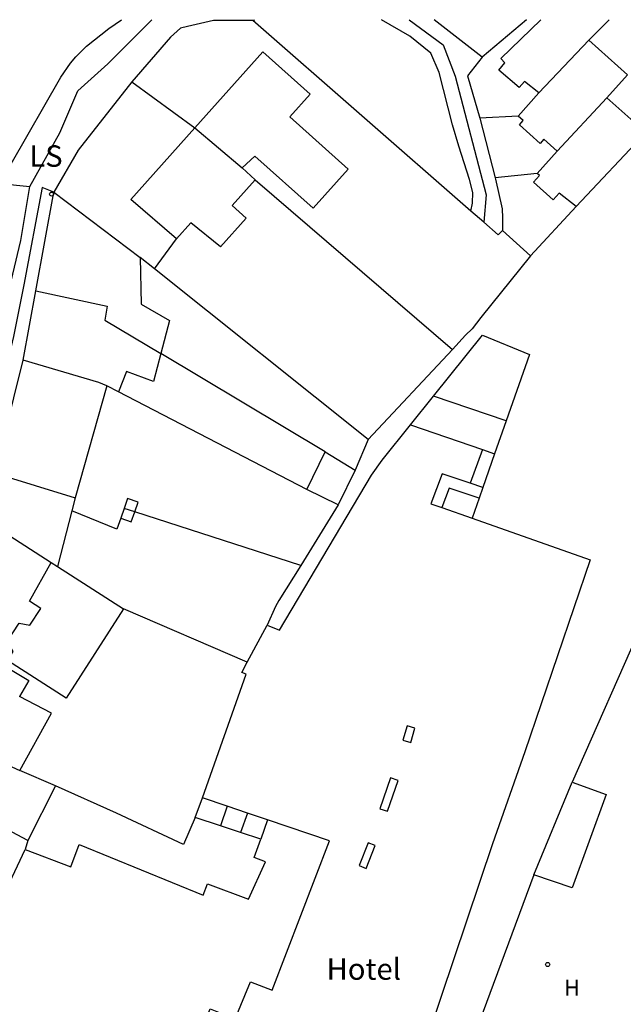
# Model space of a CAD drawing. Extents: x 204406 to 604750, y 241693 to 839541.
# Drawn here: x 604062 to 604119, y 741533 to 741625 of the extents above; entities that cross this region are included whole.
import ezdxf

# ---------------------------------------------------------------- set-up
doc = ezdxf.new("R2010")
doc.units = 0
doc.header["$LTSCALE"] = 2
doc.header["$MEASUREMENT"] = 0
doc.linetypes.add('120278 - X - OS Map$0$PECK', pattern=[0.2, 0.1, -0.1])
doc.layers.get('0').update_dxf_attribs({"linetype": 'CONTINUOUS'})
for name, color, linetype in [('120278 - X - OS Map$0$AREA_PC', 252, 'CONTINUOUS'), ('120278 - X - OS Map$0$BLD_INN_W', 252, 'CONTINUOUS'), ('120278 - X - OS Map$0$BLD_OTL_P', 252, 'CONTINUOUS'), ('120278 - X - OS Map$0$BLD_OTL_S', 252, 'CONTINUOUS'), ('120278 - X - OS Map$0$GEN_LIN_D', 252, 'CONTINUOUS'), ('120278 - X - OS Map$0$GEN_PCK_D', 252, '120278 - X - OS Map$0$PECK'), ('120278 - X - OS Map$0$OTHER_SYM', 252, 'CONTINUOUS'), ('120278 - X - OS Map$0$POLE_SYMB', 252, 'CONTINUOUS'), ('120278 - X - OS Map$0$ROADS', 252, 'CONTINUOUS'), ('120278 - X - OS Map$0$ROADS_CTR', 252, 'CONTINUOUS'), ('120278 - X - OS Map$0$ROADS_PCK', 252, '120278 - X - OS Map$0$PECK'), ('120278 - X - OS Map$0$TEXT', 252, 'CONTINUOUS'), ('120278 - X - OS Map$0$TITLEBLOCK', 252, 'CONTINUOUS'), ('CST_Xref', 7, 'CONTINUOUS')]:
    doc.layers.add(name, color=color, linetype=linetype)
doc.styles.add('120278 - X - OS Map$0$Standard', font='simplex.shx', dxfattribs={"width": 0.75})

# ---------------------------------------------------------------- blocks, each defined once
blk = doc.blocks.new('120278 - X - OS Map$0$13', base_point=(160450.170478, 242323.105036))
blk.add_circle((160450.170478, 242323.105036), 0.187958)
blk = doc.blocks.new('120278 - X - OS Map$0$A$Ccc2778b2')
at = {"layer": '120278 - X - OS Map$0$AREA_PC', "linetype": 'Continuous'}
for points in [[(-688.418, -13.462), (-683.776, -5.374), (-682.872, -4.077), (-682.371, -3.458), (-681.368, -2.481), (-679.303, -0.826), (-678.094, 0)], [(-644.409, -3.502), (-648.902, 0)], [(-640.268, 0), (-644.409, -3.502)], [(-665.828, -0.081), (-669.496, -0.079), (-671.942, -0.626), (-672.603, -0.805), (-672.904, -1.084), (-673.525, -1.642), (-677.137, -5.793)], [(-645.454, -17.886), (-665.828, -0.081)], [(-634.422, -1.909), (-639.104, -6.851)], [(-677.137, -5.793), (-682.155, -12.199), (-684.425, -16.133)], [(-677.137, -5.793), (-671.239, -10.099)], [(-632.74, -7.293), (-637.38, -12.283)], [(-671.239, -10.099), (-666.845, -13.851)], [(-665.614, -14.952), (-647.184, -30.836)], [(-635.606, -17.467), (-639.899, -22.055)], [(-644.253, -18.937), (-645.454, -17.886)], [(-644.253, -18.937), (-642.914, -20.107), (-642.493, -19.688)], [(-642.493, -19.688), (-639.899, -22.055)], [(-675.011, -23.289), (-672.98, -20.482)], [(-639.899, -22.055), (-644.515, -27.823), (-645.338, -28.901), (-645.96, -29.499), (-647.184, -30.836)], [(-675.011, -23.289), (-676.356, -22.214)], [(-655.047, -39.235), (-675.011, -23.289)], [(-686.103, -25.33), (-679.434, -26.767), (-679.658, -28.087), (-674.428, -31.213)], [(-613.771, -26.787), (-623.882, -45.38), (-626.254, -49.794), (-628.125, -53.589), (-629.352, -56.246), (-635.988, -71.25)], [(-659.07, -40.384), (-674.428, -31.213)], [(-647.184, -30.836), (-655.047, -39.235)], [(-679.474, -34.208), (-680.214, -33.906), (-687.288, -31.826)], [(-660.8, -43.919), (-678.376, -34.791)], [(-655.047, -39.235), (-656.275, -42.091)], [(-689.954, -42.395), (-682.442, -44.695)], [(-678.18, -46.589), (-678.551, -47.631), (-682.753, -45.913)], [(-676.875, -45.998), (-677.869, -45.692)], [(-661.359, -50.998), (-676.875, -45.998)], [(-657.844, -45.347), (-661.359, -50.998)], [(-684.674, -50.724), (-684.078, -51.107)], [(-661.359, -50.998), (-663.408, -54.273), (-663.71, -54.832), (-664.501, -56.6)], [(-666.349, -60.046), (-677.913, -55.068)], [(-666.349, -60.046), (-664.501, -56.6)], [(-691.387, -59.014), (-686.77, -61.769), (-687.634, -63.247)], [(-670.533, -72.724), (-666.459, -61.182), (-666.875, -61.027), (-666.349, -60.046)], [(-684.277, -71.617), (-687.608, -70.157)], [(-684.277, -71.617), (-686.851, -76.71)], [(-671.219, -74.559), (-672.311, -77.09), (-678.564, -74.172), (-684.277, -71.617)], [(-686.851, -76.71), (-693.147, -73.38)], [(-671.219, -74.559), (-670.533, -72.724)], [(-668.247, -73.499), (-670.533, -72.724)], [(-666.337, -74.147), (-668.247, -73.499)], [(-664.474, -74.779), (-666.337, -74.147)], [(-675.229, -105.583), (-669.813, -92.437), (-667.475, -93.384), (-666.066, -89.927), (-664.028, -90.713), (-658.669, -76.747), (-664.474, -74.779)], [(-686.851, -76.71), (-687.113, -77.569)], [(-694.179, -94.251), (-690.332, -84.341), (-689.789, -83.202), (-687.113, -77.569)], [(-639.577, -79.919), (-646.761, -99.328)]]:
    blk.add_lwpolyline(points, dxfattribs=at)
for points, elevation in [([(-644.409, -3.502), (-645.774, -5.238), (-644.629, -9.199)], 37.043), ([(-632.74, -7.293), (-630.812, -5.139)], 35.976), ([(-641.036, -9.011), (-639.104, -6.851)], 35.976), ([(-641.036, -9.011), (-644.629, -9.199)], 37.043), ([(-644.629, -9.199), (-643.196, -14.765)], 37.043), ([(-629.117, -10.535), (-635.606, -17.467)], 35.976), ([(-639.246, -14.367), (-637.38, -12.283)], 35.976), ([(-666.845, -13.851), (-665.614, -14.952)], 35.976), ([(-639.246, -14.367), (-643.196, -14.765)], 37.043), ([(-665.614, -14.952), (-667.77, -17.362), (-666.444, -18.548), (-668.844, -21.231), (-671.629, -18.971), (-672.98, -20.482)], 35.976), ([(-643.196, -14.765), (-643.16, -14.906), (-642.527, -17.668), (-642.49, -18.508), (-642.493, -19.688)], 37.043), ([(-686.103, -25.33), (-684.425, -16.133)], 35.976), ([(-684.425, -16.133), (-676.356, -22.214)], 35.976), ([(-672.98, -20.482), (-677.247, -16.813)], 35.976), ([(-687.288, -31.826), (-686.103, -25.33)], 35.976), ([(-689.954, -42.395), (-687.288, -31.826)], 35.976), ([(-678.376, -34.791), (-679.474, -34.208)], 35.976), ([(-659.07, -40.384), (-656.275, -42.091)], 35.976), ([(-656.275, -42.091), (-657.844, -45.347)], 35.976), ([(-657.844, -45.347), (-660.8, -43.919)], 35.976), ([(-682.442, -44.695), (-682.753, -45.913)], 35.976), ([(-677.869, -45.692), (-678.18, -46.589)], 35.976), ([(-691.025, -46.643), (-684.674, -50.724)], 35.976), ([(-684.078, -51.107), (-677.913, -55.068)], 35.976), ([(-691.429, -68.437), (-687.608, -70.157)], 35.976), ([(-639.577, -79.919), (-635.988, -71.25)], 35.976)]:
    blk.add_lwpolyline(points, dxfattribs=dict(at, elevation=elevation))
at = {"layer": '120278 - X - OS Map$0$BLD_INN_W', "linetype": 'Continuous'}
for points in [[(-634.422, -1.909), (-639.104, -6.851)], [(-632.74, -7.293), (-637.38, -12.283)], [(-671.239, -10.099), (-666.845, -13.851)], [(-686.103, -25.33), (-679.434, -26.767), (-679.658, -28.087), (-674.428, -31.213)], [(-679.474, -34.208), (-680.214, -33.906), (-687.288, -31.826)], [(-642.162, -37.504), (-648.942, -35.19)], [(-651.094, -37.872), (-644.362, -40.185)], [(-644.362, -40.185), (-645.52, -43.329)], [(-644.362, -40.185), (-643.238, -40.571)], [(-689.954, -42.395), (-682.442, -44.695)], [(-645.52, -43.329), (-648.135, -42.454), (-649.183, -45.251), (-648.167, -45.603)], [(-644.689, -44.708), (-647.499, -43.795), (-648.167, -45.603)], [(-644.343, -43.723), (-645.52, -43.329)], [(-676.875, -45.998), (-677.869, -45.692)], [(-648.167, -45.603), (-645.346, -46.582)], [(-684.674, -50.724), (-684.078, -51.107)], [(-668.247, -73.499), (-670.533, -72.724)], [(-668.247, -73.499), (-668.849, -75.347)], [(-666.337, -74.147), (-668.247, -73.499)], [(-666.337, -74.147), (-666.988, -75.965)], [(-664.474, -74.779), (-666.337, -74.147)], [(-675.229, -105.583), (-669.813, -92.437), (-667.475, -93.384), (-666.066, -89.927), (-664.028, -90.713), (-658.669, -76.747), (-664.474, -74.779)], [(-664.474, -74.779), (-665.088, -76.597)]]:
    blk.add_lwpolyline(points, dxfattribs=at)
at = {"layer": '120278 - X - OS Map$0$BLD_OTL_P', "linetype": 'Continuous'}
for points in [[(-643.238, -40.571), (-644.343, -43.723)], [(-684.658, -64.815), (-687.634, -63.247)]]:
    blk.add_lwpolyline(points, dxfattribs=at)
at = {"layer": '120278 - X - OS Map$0$BLD_OTL_S', "linetype": 'Continuous'}
for points in [[(-639.104, -6.851), (-640.435, -5.773), (-640.936, -6.331), (-642.852, -4.726), (-642.29, -4.028), (-642.669, -3.627), (-638.905, 0)], [(-634.422, -1.909), (-632.528, 0)], [(-630.812, -5.139), (-634.422, -1.909)], [(-671.239, -10.099), (-664.892, -3.006), (-660.469, -6.965), (-662.365, -9.084), (-656.92, -13.957), (-660.202, -17.625), (-665.647, -12.751), (-666.845, -13.851)], [(-632.74, -7.293), (-630.812, -5.139)], [(-641.036, -9.011), (-639.104, -6.851)], [(-629.117, -10.535), (-632.74, -7.293)], [(-637.38, -12.283), (-638.634, -11.161), (-638.992, -11.561), (-640.921, -9.835), (-640.562, -9.435), (-641.036, -9.011)], [(-677.247, -16.813), (-671.239, -10.099)], [(-629.117, -10.535), (-635.606, -17.467)], [(-639.246, -14.367), (-637.38, -12.283)], [(-666.845, -13.851), (-665.614, -14.952)], [(-635.606, -17.467), (-637.195, -16.203), (-637.764, -16.84), (-639.599, -15.198), (-639.029, -14.561), (-639.246, -14.367)], [(-665.614, -14.952), (-667.77, -17.362), (-666.444, -18.548), (-668.844, -21.231), (-671.629, -18.971), (-672.98, -20.482)], [(-686.103, -25.33), (-684.425, -16.133)], [(-684.425, -16.133), (-676.356, -22.214)], [(-672.98, -20.482), (-677.247, -16.813)], [(-676.356, -22.214), (-676.254, -26.596), (-673.618, -28.123), (-674.428, -31.213)], [(-687.288, -31.826), (-686.103, -25.33)], [(-648.942, -35.19), (-644.36, -29.483), (-639.984, -31.295), (-642.162, -37.504)], [(-674.428, -31.213), (-675.113, -33.82), (-677.651, -32.893), (-678.376, -34.791)], [(-689.954, -42.395), (-687.288, -31.826)], [(-679.474, -34.208), (-682.442, -44.695)], [(-678.376, -34.791), (-679.474, -34.208)], [(-651.094, -37.872), (-648.942, -35.19)], [(-642.162, -37.504), (-643.238, -40.571)], [(-664.501, -56.6), (-663.326, -57.04), (-654.756, -42.556), (-653.732, -41.158), (-651.094, -37.872)], [(-660.8, -43.919), (-659.07, -40.384)], [(-659.07, -40.384), (-656.275, -42.091)], [(-656.275, -42.091), (-657.844, -45.347)], [(-657.844, -45.347), (-660.8, -43.919)], [(-644.343, -43.723), (-644.689, -44.708)], [(-682.442, -44.695), (-682.753, -45.913)], [(-676.875, -45.998), (-676.558, -45.086), (-677.54, -44.745), (-677.869, -45.692)], [(-644.689, -44.708), (-645.346, -46.582)], [(-682.753, -45.913), (-684.078, -51.107)], [(-677.869, -45.692), (-678.18, -46.589)], [(-678.18, -46.589), (-677.198, -46.93), (-676.875, -45.998)], [(-691.025, -46.643), (-684.674, -50.724)], [(-645.346, -46.582), (-634.296, -50.492), (-640.426, -68.416), (-643.429, -77.028), (-650.668, -98.51)], [(-677.913, -55.068), (-683.279, -63.419), (-688.772, -59.889), (-688.237, -59.056), (-688.79, -58.125), (-687.685, -56.405), (-686.659, -56.6), (-685.643, -55.02), (-686.712, -54.333), (-684.674, -50.724)], [(-684.078, -51.107), (-677.913, -55.068)], [(-666.349, -60.046), (-664.501, -56.6)], [(-670.533, -72.724), (-666.459, -61.182), (-666.875, -61.027), (-666.349, -60.046)], [(-687.608, -70.157), (-684.658, -64.815)], [(-651.424, -65.999), (-651.814, -67.344), (-651.078, -67.558), (-650.687, -66.213), (-651.424, -65.999)], [(-691.429, -68.437), (-687.608, -70.157)], [(-652.955, -70.867), (-653.961, -73.738), (-653.259, -73.983), (-652.254, -71.113), (-652.955, -70.867)], [(-639.577, -79.919), (-635.988, -71.25)], [(-635.988, -71.25), (-632.816, -72.417), (-635.979, -81.145), (-639.577, -79.919)], [(-671.219, -74.559), (-670.533, -72.724)], [(-668.849, -75.347), (-671.219, -74.559)], [(-666.988, -75.965), (-668.849, -75.347)], [(-665.088, -76.597), (-666.988, -75.965)], [(-687.113, -77.569), (-682.833, -79.17), (-682.056, -77.094), (-670.481, -81.816), (-670.083, -80.753), (-666.246, -82.188), (-664.648, -78.693), (-665.722, -78.291), (-665.088, -76.597)], [(-655.046, -76.928), (-655.891, -79.062), (-655.242, -79.319), (-654.397, -77.185), (-655.046, -76.928)], [(-694.179, -94.251), (-690.332, -84.341), (-689.789, -83.202), (-687.113, -77.569)]]:
    blk.add_lwpolyline(points, dxfattribs=at)
at = {"layer": '120278 - X - OS Map$0$GEN_LIN_D', "linetype": 'Continuous'}
for points in [[(-688.418, -13.462), (-683.776, -5.374), (-682.872, -4.077), (-682.371, -3.458), (-681.368, -2.481), (-679.303, -0.826), (-678.094, 0)], [(-644.409, -3.502), (-648.902, 0)], [(-640.268, 0), (-644.409, -3.502)], [(-665.828, -0.081), (-669.496, -0.079), (-671.942, -0.626), (-672.603, -0.805), (-672.904, -1.084), (-673.525, -1.642), (-677.137, -5.793)], [(-645.454, -17.886), (-665.828, -0.081)], [(-677.137, -5.793), (-682.155, -12.199), (-684.425, -16.133)], [(-677.137, -5.793), (-671.239, -10.099)], [(-665.614, -14.952), (-647.184, -30.836)], [(-635.606, -17.467), (-639.899, -22.055)], [(-644.253, -18.937), (-645.454, -17.886)], [(-644.253, -18.937), (-642.914, -20.107), (-642.493, -19.688)], [(-642.493, -19.688), (-639.899, -22.055)], [(-675.011, -23.289), (-672.98, -20.482)], [(-639.899, -22.055), (-644.515, -27.823), (-645.338, -28.901), (-645.96, -29.499), (-647.184, -30.836)], [(-675.011, -23.289), (-676.356, -22.214)], [(-655.047, -39.235), (-675.011, -23.289)], [(-613.771, -26.787), (-623.882, -45.38), (-626.254, -49.794), (-628.125, -53.589), (-629.352, -56.246), (-635.988, -71.25)], [(-659.07, -40.384), (-674.428, -31.213)], [(-647.184, -30.836), (-655.047, -39.235)], [(-660.8, -43.919), (-678.376, -34.791)], [(-655.047, -39.235), (-656.275, -42.091)], [(-678.18, -46.589), (-678.551, -47.631), (-682.753, -45.913)], [(-661.359, -50.998), (-676.875, -45.998)], [(-657.844, -45.347), (-661.359, -50.998)], [(-661.359, -50.998), (-663.408, -54.273), (-663.71, -54.832), (-664.501, -56.6)], [(-666.349, -60.046), (-677.913, -55.068)], [(-691.387, -59.014), (-686.77, -61.769), (-687.634, -63.247)], [(-684.277, -71.617), (-687.608, -70.157)], [(-684.277, -71.617), (-686.851, -76.71)], [(-671.219, -74.559), (-672.311, -77.09), (-678.564, -74.172), (-684.277, -71.617)], [(-686.851, -76.71), (-693.147, -73.38)], [(-686.851, -76.71), (-687.113, -77.569)], [(-639.577, -79.919), (-646.761, -99.328)]]:
    blk.add_lwpolyline(points, dxfattribs=at)
at = {"layer": '120278 - X - OS Map$0$GEN_PCK_D', "linetype": 'Continuous'}
blk.add_lwpolyline([(-665.828, -0.081), (-665.639, 0)], dxfattribs=at)
for points, elevation in [([(-645.454, -17.886), (-645.306, -17.16), (-645.263, -16.16), (-645.58, -14.939), (-646.592, -11.816), (-647.166, -9.815), (-648.433, -4.931), (-649.188, -3.129), (-651.164, -1.543), (-653.819, 0)], 36.88), ([(-644.409, -3.502), (-645.774, -5.238), (-644.629, -9.199)], 37.043), ([(-641.036, -9.011), (-644.629, -9.199)], 37.043), ([(-644.629, -9.199), (-643.196, -14.765)], 37.043), ([(-639.246, -14.367), (-643.196, -14.765)], 37.043), ([(-643.196, -14.765), (-643.16, -14.906), (-642.527, -17.668), (-642.49, -18.508), (-642.493, -19.688)], 37.043)]:
    blk.add_lwpolyline(points, dxfattribs=dict(at, elevation=elevation))
at = {"layer": '120278 - X - OS Map$0$ROADS', "linetype": 'Continuous'}
for points in [[(-688.418, -13.462), (-683.776, -5.374), (-682.872, -4.077), (-682.371, -3.458), (-681.368, -2.481), (-679.303, -0.826), (-678.094, 0)], [(-644.409, -3.502), (-648.902, 0)], [(-665.828, -0.081), (-669.496, -0.079), (-671.942, -0.626), (-672.603, -0.805), (-672.904, -1.084), (-673.525, -1.642), (-677.137, -5.793)], [(-645.454, -17.886), (-665.828, -0.081)], [(-677.137, -5.793), (-682.155, -12.199), (-684.425, -16.133)], [(-644.253, -18.937), (-645.454, -17.886)], [(-644.253, -18.937), (-642.914, -20.107), (-642.493, -19.688)]]:
    blk.add_lwpolyline(points, dxfattribs=at)
for points, elevation in [([(-644.409, -3.502), (-645.774, -5.238), (-644.629, -9.199)], 37.043), ([(-644.629, -9.199), (-643.196, -14.765)], 37.043), ([(-643.196, -14.765), (-643.16, -14.906), (-642.527, -17.668), (-642.49, -18.508), (-642.493, -19.688)], 37.043), ([(-686.103, -25.33), (-684.425, -16.133)], 35.976), ([(-687.288, -31.826), (-686.103, -25.33)], 35.976), ([(-689.954, -42.395), (-687.288, -31.826)], 35.976)]:
    blk.add_lwpolyline(points, dxfattribs=dict(at, elevation=elevation))
at = {"layer": '120278 - X - OS Map$0$ROADS_CTR', "linetype": 'Continuous'}
for points in [[(-686.684, -15.603), (-683.882, -10.559), (-682.2, -6.636), (-679.398, -4.114), (-675.284, 0)], [(-651.233, 0), (-648.053, -2.337), (-646.929, -5.284), (-644.012, -16.372), (-644.253, -18.937)], [(-793.174, -27.093), (-786.168, -24.291), (-779.162, -21.488), (-776.079, -20.087), (-772.997, -18.686), (-770.194, -16.724), (-766.271, -14.482), (-760.666, -11.4), (-754.221, -7.196), (-747.776, -3.273), (-743.509, -1.758), (-737.557, -0.622), (-734.183, -0.775), (-731.802, -1.031), (-727.318, -1.872), (-722.835, -2.993), (-718.071, -3.833), (-710.784, -6.075), (-703.498, -9.999), (-696.212, -12.801), (-689.486, -15.323), (-686.684, -15.603)], [(-729.709, -106.244), (-723.025, -91.101), (-721.063, -86.056), (-715.459, -76.528), (-708.453, -67.561), (-701.727, -56.351), (-697.804, -51.587), (-694.531, -45.308), (-691.448, -38.302), (-689.486, -28.774), (-687.525, -20.648), (-686.684, -15.603)]]:
    blk.add_lwpolyline(points, dxfattribs=at)
at = {"layer": '120278 - X - OS Map$0$ROADS_PCK', "linetype": 'Continuous'}
blk.add_lwpolyline([(-684.425, -16.133), (-685.524, -15.67), (-687.229, -24.786), (-688.202, -29.624), (-689.234, -33.961), (-690.994, -41.017), (-692.004, -44.634), (-692.407, -45.953), (-693.432, -47.81), (-694.456, -49.268), (-698.633, -55.377), (-703.633, -62.523), (-702.775, -63.329)], dxfattribs=at)
at = {"layer": '120278 - X - OS Map$0$OTHER_SYM'}
blk.add_blockref('120278 - X - OS Map$0$13', (-638.28, -88.303), dxfattribs=at)
at = {"layer": '120278 - X - OS Map$0$POLE_SYMB'}
blk.add_blockref('120278 - X - OS Map$0$13', (-684.639, -16.301), dxfattribs=at)
at = {"layer": '120278 - X - OS Map$0$OTHER_SYM', "style": '120278 - X - OS Map$0$Standard'}
blk.add_text('H ', height=1.5, dxfattribs=at).set_placement((-636.748, -91.227))
at = {"layer": '120278 - X - OS Map$0$POLE_SYMB', "style": '120278 - X - OS Map$0$Standard'}
blk.add_text('LS', height=2, dxfattribs=at).set_placement((-686.719, -13.747, 37.043))
at = {"layer": '120278 - X - OS Map$0$TEXT', "style": '120278 - X - OS Map$0$Standard'}
blk.add_text('Hotel ', height=2, dxfattribs=at).set_placement((-658.945, -89.727))
blk = doc.blocks.new('120278 - X - OS Map')
at = {"layer": '120278 - X - OS Map$0$TITLEBLOCK'}
blk.add_blockref('120278 - X - OS Map$0$A$Ccc2778b2', (604749.718, 741625.259), dxfattribs=at)

msp = doc.modelspace()

# ---------------------------------------------------------------- block references
at = {"layer": 'CST_Xref'}
msp.add_blockref('120278 - X - OS Map', (0, 0), dxfattribs=at)

doc.saveas('drawing.dxf')
